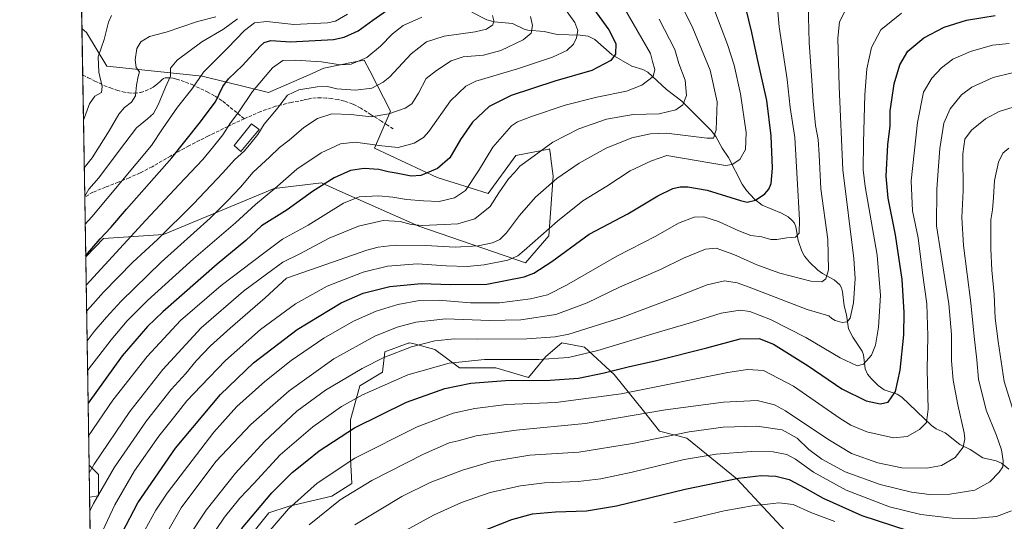
# Model space of a CAD drawing. Units: metres. Extents: x 610152 to 613580, y 4773276 to 4775646.
# Drawn here: x 610152 to 610620, y 4773526 to 4773764 of the extents above; entities that cross this region are included whole.
import ezdxf

# ---------------------------------------------------------------- set-up
doc = ezdxf.new("R2010")
doc.units = ezdxf.units.M
doc.header["$MEASUREMENT"] = 0
doc.linetypes.add('DGN Style 3', pattern=[2.307223458686699, 1.648016756204785, -0.6592067024819142])
for name, color, linetype, lineweight in [('Arbolado forestal CxS', 92, 'Continuous', 0), ('Comarca CxS', 21, 'Continuous', 0), ('Comunidad Autónoma CxS', 142, 'Continuous', 0), ('Corriente natural lineal', 142, 'Continuous', 13), ('Curva de nivel maestra', 30, 'Continuous', 30), ('Curva de nivel normal', 30, 'Continuous', 0), ('Edificación Cxs', 1, 'Continuous', 13), ('Espacio natural protegido CxS', 121, 'Continuous', 0), ('Municipio CxS', 4, 'Continuous', 0), ('Pastizal CxS', 92, 'Continuous', 0), ('Provincia CxS', 1, 'Continuous', 0), ('Senda', 7, 'DGN Style 3', 0)]:
    doc.layers.add(name, color=color, linetype=linetype, lineweight=lineweight)

# ---------------------------------------------------------------- blocks, each defined once
blk = doc.blocks.new('*U13')
at = {"layer": 'Pastizal CxS', "color": 92, "linetype": 'Continuous', "lineweight": 0}
blk.add_polyline3d([(610238.3333000002, 4773737.4111, 544.703999999998), (610269.8838999998, 4773729.633500001, 556.5406999999977), (610289.2166999998, 4773738.158700001, 557.449099999998), (610296.0869000005, 4773741.189300001, 555.7688000000053), (610310.0987, 4773744.0385, 553.8028000000049), (610315.3261000002, 4773745.101500001, 553.9097000000038), (610317.9855000004, 4773739.9595, 556.101999999999), (610327.9102999996, 4773720.7707, 563.8475000000036), (610320.2852999996, 4773703.231699999, 570.3263000000006), (610350.0449000001, 4773689.295700001, 575.0188999999956), (610374.2862999998, 4773681.6305, 582.3573999999935), (610387.4870999996, 4773699.631300001, 582.9799000000058), (610403.0954999998, 4773702.7839, 584.8681999999973), (610403.4972999999, 4773702.8651, 584.9131999999954), (610403.8377, 4773700.140500001, 585.7054000000062), (610404.0702999998, 4773698.279899999, 586.2415999999939), (610405.1161000002, 4773689.911499999, 588.5973999999987), (610403.0811000001, 4773661.496900001, 595.1454999999987), (610392.0066999998, 4773648.5767, 595.9168999999965), (610341.2495999997, 4773666.1117, 584.4462000000058), (610303.7459000006, 4773682.7871, 576.6184999999969), (610295.0071, 4773686.672900001, 573.6889999999985), (610272.5076000001, 4773683.999700001, 568.9069000000018), (610220.0142000001, 4773662.0667, 558.9814000000042), (610191.3748000005, 4773660.225299999, 549.3117000000057), (610182.9424000002, 4773651.442, 549.5660999999964), (610181.1829000004, 4773760.197100001, 526.857799999998), (610183.2764999997, 4773758.189099999, 527.4860000000045), (610192.9949000003, 4773742.268300001, 530.6388000000006)], close=True, dxfattribs=at)
blk.add_3dface([(610188.9751000004, 4773537.8321, 589.3016999999963), (610184.7911, 4773537.171700001, 587.5513000000064), (610184.5444999998, 4773552.415200001, 583.2179999999935), (610188.9753000002, 4773547.984300001, 586.3364000000003)], dxfattribs=at)
blk = doc.blocks.new('*U15')
at = {"layer": 'Arbolado forestal CxS', "color": 92, "linetype": 'Continuous', "lineweight": 0}
for points in [[(610536.7103000004, 4773498.341700001, 667.1345000000001), (610492.4439000003, 4773545.849300001, 649.3604999999952), (610468.6901000004, 4773565.2841, 640.2008999999962), (610455.7344000004, 4773568.5229, 638.0418999999965), (610448.176, 4773578.2401, 633.3800000000047), (610434.1394999997, 4773595.516100001, 625.0543999999937), (610420.1040000003, 4773608.471899999, 617.7599999999948), (610418.5009000005, 4773608.7929, 617.3401000000014), (610409.3069000002, 4773610.633099999, 615.6284000000014), (610401.7494999999, 4773604.154300001, 618.2814999999973), (610393.4757000003, 4773594.149900001, 623.7032000000036), (610377.9952999996, 4773598.7555, 621.5749999999971), (610360.7200999996, 4773598.755700001, 620.6821999999956), (610348.8437000001, 4773607.394099999, 616.3257000000012), (610339.1191999996, 4773610.0459, 613.8136999999988), (610336.9671, 4773610.633300001, 613.2780999999959), (610336.5963000003, 4773610.4981, 613.2704999999987), (610336.3195000002, 4773610.3969, 613.2649999999994), (610325.0899999999, 4773606.313899999, 612.8947999999946), (610324.0107000005, 4773596.596700001, 616.8081999999995), (610313.2127, 4773590.117699999, 616.9277000000002), (610308.8947000002, 4773573.922499999, 622.4807000000001), (610308.8945000004, 4773555.5669, 629.0322000000015), (610309.4823000003, 4773543.624500001, 633.0124000000069), (610299.8820000002, 4773537.6239, 632.9581999999937), (610279.7423, 4773532.893300001, 628.6377999999969), (610270.0245000003, 4773529.653700001, 626.1083000000071), (610248.4299, 4773502.660900001, 625.4633000000031)], [(610189.0099999999, 4773276.4, 597.015400000004), (610184.7911, 4773537.171700001, 587.5513000000064), (610188.9751000004, 4773537.8321, 589.3016999999963), (610188.9753000002, 4773547.984300001, 586.3364000000003), (610184.5444999998, 4773552.415200001, 583.2179999999935), (610182.9424000002, 4773651.442, 549.5660999999964), (610191.3748000005, 4773660.225299999, 549.3117000000057), (610220.0142000001, 4773662.0667, 558.9814000000042), (610272.5076000001, 4773683.999700001, 568.9069000000018), (610295.0071, 4773686.672900001, 573.6889999999985), (610303.7459000006, 4773682.7871, 576.6184999999969), (610341.2495999997, 4773666.1117, 584.4462000000058), (610392.0066999998, 4773648.5767, 595.9168999999965), (610403.0811000001, 4773661.496900001, 595.1454999999987), (610405.1161000002, 4773689.911499999, 588.5973999999987), (610404.0702999998, 4773698.279899999, 586.2415999999939), (610403.8377, 4773700.140500001, 585.7054000000062), (610403.4972999999, 4773702.8651, 584.9131999999954), (610403.0954999998, 4773702.7839, 584.8681999999973), (610387.4870999996, 4773699.631300001, 582.9799000000058), (610374.2862999998, 4773681.6305, 582.3573999999935), (610350.0449000001, 4773689.295700001, 575.0188999999956), (610320.2852999996, 4773703.231699999, 570.3263000000006), (610327.9102999996, 4773720.7707, 563.8475000000036), (610317.9855000004, 4773739.9595, 556.101999999999), (610315.3261000002, 4773745.101500001, 553.9097000000038), (610310.0987, 4773744.0385, 553.8028000000049), (610296.0869000005, 4773741.189300001, 555.7688000000053), (610289.2166999998, 4773738.158700001, 557.449099999998), (610269.8838999998, 4773729.633500001, 556.5406999999977), (610238.3333000002, 4773737.4111, 544.703999999998), (610192.9949000003, 4773742.268300001, 530.6388000000006), (610183.2764999997, 4773758.189099999, 527.4860000000045), (610181.1829000004, 4773760.197100001, 526.857799999998), (610179.3647999996, 4773872.5746, 469.6465000000026)]]:
    blk.add_polyline3d(points, dxfattribs=at)
blk = doc.blocks.new('*U18')
at = {"layer": 'Espacio natural protegido CxS', "color": 121, "linetype": 'Continuous', "lineweight": 0, "flags": 128}
blk.add_lwpolyline([(612324.4276821513, 4773311.405487224), (610863.099866171, 4773287.450212056), (610189.0100008462, 4773276.399982234), (610161.7249999995, 4774962.892899999)], dxfattribs=at)

msp = doc.modelspace()

# ---------------------------------------------------------------- linework, layer by layer
at = {"layer": 'Arbolado forestal CxS', "color": 92, "linetype": 'Continuous', "lineweight": 0, "extrusion": (-0.002610540369483378, 0.1614433653607181, 0.9868785258885641), "elevation": 769618.9536834875, "flags": 128}
msp.add_lwpolyline([(-687283.0734577931, -4700684.67522638), (-687283.0734577931, -4700697.679944986)], dxfattribs=at)
at = {"layer": 'Arbolado forestal CxS', "color": 92, "linetype": 'Continuous', "lineweight": 0, "extrusion": (-0.005204204651060893, 0.3216748097975132, 0.9468359060553649), "elevation": 1532908.251622722, "flags": 128}
msp.add_lwpolyline([(-687323.3500059576, -4509646.004252781), (-687323.3500059575, -4509750.604910907)], dxfattribs=at)
at = {"layer": 'Arbolado forestal CxS', "color": 92, "linetype": 'Continuous', "lineweight": 0, "extrusion": (-0.0005866218322264845, 0.03625930276948462, 0.9993422430966765), "elevation": 173314.3467039842, "flags": 128}
msp.add_lwpolyline([(-687323.6090013024, -4759626.767813326), (-687323.6090013024, -4759887.745298614)], dxfattribs=at)
at = {"layer": 'Arbolado forestal CxS', "color": 92, "linetype": 'Continuous', "lineweight": 0}
for points in [[(610181.1829000004, 4773760.197100001, 526.857799999998), (610183.2764999997, 4773758.189099999, 527.4860000000045), (610192.9949000003, 4773742.268300001, 530.6388000000006), (610238.3333000002, 4773737.4111, 544.703999999998), (610269.8838999998, 4773729.633500001, 556.5406999999977), (610289.2166999998, 4773738.158700001, 557.449099999998), (610296.0869000005, 4773741.189300001, 555.7688000000053), (610310.0987, 4773744.0385, 553.8028000000049), (610315.3261000002, 4773745.101500001, 553.9097000000038), (610317.9855000004, 4773739.9595, 556.101999999999), (610327.9102999996, 4773720.7707, 563.8475000000036), (610320.2852999996, 4773703.231699999, 570.3263000000006), (610350.0449000001, 4773689.295700001, 575.0188999999956), (610374.2862999998, 4773681.6305, 582.3573999999935), (610387.4870999996, 4773699.631300001, 582.9799000000058), (610403.0954999998, 4773702.7839, 584.8681999999973), (610403.4972999999, 4773702.8651, 584.9131999999954), (610403.8377, 4773700.140500001, 585.7054000000062), (610404.0702999998, 4773698.279899999, 586.2415999999939), (610405.1161000002, 4773689.911499999, 588.5973999999987), (610403.0811000001, 4773661.496900001, 595.1454999999987), (610392.0066999998, 4773648.5767, 595.9168999999965), (610341.2495999997, 4773666.1117, 584.4462000000058), (610303.7459000006, 4773682.7871, 576.6184999999969), (610295.0071, 4773686.672900001, 573.6889999999985), (610272.5076000001, 4773683.999700001, 568.9069000000018), (610220.0142000001, 4773662.0667, 558.9814000000042), (610191.3748000005, 4773660.225299999, 549.3117000000057), (610182.9424000002, 4773651.442, 549.5660999999964)], [(610536.7103000004, 4773498.341700001, 667.1345000000001), (610492.4439000003, 4773545.849300001, 649.3604999999952), (610468.6901000004, 4773565.2841, 640.2008999999962), (610455.7344000004, 4773568.5229, 638.0418999999965), (610448.176, 4773578.2401, 633.3800000000047), (610434.1394999997, 4773595.516100001, 625.0543999999937), (610420.1040000003, 4773608.471899999, 617.7599999999948), (610418.5009000005, 4773608.7929, 617.3401000000014), (610409.3069000002, 4773610.633099999, 615.6284000000014), (610401.7494999999, 4773604.154300001, 618.2814999999973), (610393.4757000003, 4773594.149900001, 623.7032000000036), (610377.9952999996, 4773598.7555, 621.5749999999971), (610360.7200999996, 4773598.755700001, 620.6821999999956), (610348.8437000001, 4773607.394099999, 616.3257000000012), (610339.1191999996, 4773610.0459, 613.8136999999988), (610336.9671, 4773610.633300001, 613.2780999999959), (610336.5963000003, 4773610.4981, 613.2704999999987), (610336.3195000002, 4773610.3969, 613.2649999999994), (610325.0899999999, 4773606.313899999, 612.8947999999946), (610324.0107000005, 4773596.596700001, 616.8081999999995), (610313.2127, 4773590.117699999, 616.9277000000002), (610308.8947000002, 4773573.922499999, 622.4807000000001), (610308.8945000004, 4773555.5669, 629.0322000000015), (610309.4823000003, 4773543.624500001, 633.0124000000069), (610299.8820000002, 4773537.6239, 632.9581999999937), (610279.7423, 4773532.893300001, 628.6377999999969), (610270.0245000003, 4773529.653700001, 626.1083000000071), (610248.4299, 4773502.660900001, 625.4633000000031)], [(610184.5444999998, 4773552.415200001, 583.2179999999935), (610188.9753000002, 4773547.984300001, 586.3364000000003), (610188.9751000004, 4773537.8321, 589.3016999999963), (610184.7911, 4773537.171700001, 587.5513000000064)]]:
    msp.add_polyline3d(points, dxfattribs=at)
at = {"layer": 'Comarca CxS', "color": 21, "linetype": 'Continuous', "lineweight": 0, "flags": 128}
msp.add_lwpolyline([(610863.099866171, 4773287.450212056), (610189.0100008462, 4773276.399982234), (610161.7249999995, 4774962.892899999), (610159.8103000007, 4775081.2402), (610157.4052000007, 4775229.900800001), (610157.009785274, 4775254.343549546), (610155.6343999993, 4775339.3581), (610151.5800008458, 4775589.959982209), (610204.4344760181, 4775590.826906933), (610245.0844287017, 4775591.493613364), (610340.7561999992, 4775593.062799999), (611685.0616024418, 4775615.110966235), (613068.4811565683, 4775637.800748146), (613540.9600008718, 4775645.549982211), (613579.5200008709, 4773331.979982234), (612324.4276821513, 4773311.405487224)], close=True, dxfattribs=at)
at = {"layer": 'Comunidad Autónoma CxS', "color": 142, "linetype": 'Continuous', "lineweight": 0, "flags": 128}
msp.add_lwpolyline([(610863.099866171, 4773287.450212056), (610189.0100008462, 4773276.399982234), (610161.7249999995, 4774962.892899999), (610159.8103000007, 4775081.2402), (610157.4052000007, 4775229.900800001), (610157.009785274, 4775254.343549546), (610155.6343999993, 4775339.3581), (610151.5800008458, 4775589.959982209), (610204.4344760181, 4775590.826906933), (610245.0844287017, 4775591.493613364), (610340.7561999992, 4775593.062799999), (611685.0616024418, 4775615.110966235), (613068.4811565683, 4775637.800748146), (613540.9600008718, 4775645.549982211), (613579.5200008709, 4773331.979982234), (612324.4276821513, 4773311.405487224)], close=True, dxfattribs=at)
at = {"layer": 'Corriente natural lineal', "color": 142, "linetype": 'Continuous', "lineweight": 13}
msp.add_polyline3d([(610621.7037000004, 4773550.422700001, 640.3285999999935), (610618.2153000003, 4773553.3817, 639.2652999999991), (610615.7993000001, 4773554.5153, 638.6484999999957), (610609.3472999996, 4773555.838500001, 636.9772999999988), (610603.4489000002, 4773559.8073, 635.2850000000036), (610598.5305000005, 4773562.142700001, 633.8432999999932), (610591.4489000002, 4773567.807700001, 631.7427000000025), (610587.2880999995, 4773569.6953, 630.7428000000073), (610585.0765000005, 4773571.1845, 630.0859000000055), (610570.9106999999, 4773584.799500001, 625.2538999999961), (610568.6562999999, 4773586.197699999, 624.5393999999942), (610562.4996999997, 4773588.1687, 622.5105999999942), (610559.6039000005, 4773590.335300001, 622.0809000000008), (610556.3028999995, 4773593.6095, 621.096000000005), (610554.6042999999, 4773595.742699999, 620.6879000000044), (610553.4775, 4773598.173900001, 620.0201999999991), (610552.6319000004, 4773604.841499999, 618.3267999999953), (610552.1379000006, 4773606.6391, 617.9508999999962), (610547.5499, 4773613.2279, 616.2262000000047), (610545.6419000002, 4773617.267300001, 615.3499000000012), (610544.5812999997, 4773623.833500001, 613.8509000000049), (610543.4596999995, 4773628.206900001, 612.8163000000059), (610542.7648999998, 4773634.9253, 612.0947000000015), (610542.2522999998, 4773636.689099999, 611.820000000007), (610541.3709000006, 4773638.149900001, 611.4492000000029), (610538.8261000002, 4773640.478900001, 610.4961000000039), (610533.2472999999, 4773643.551899999, 608.6931999999942), (610531.0401, 4773645.1315, 608.1440000000002), (610526.9621000001, 4773648.960100001, 606.7694000000047), (610524.5756999999, 4773651.748500001, 606.1172999999981), (610523.3026999999, 4773654.118100001, 605.6013999999996), (610521.6244999999, 4773659.276699999, 604.8430999999982), (610520.5422999999, 4773665.8387, 603.8864999999934), (610519.8435000004, 4773667.458900001, 603.5347999999941), (610518.8075000001, 4773668.831900001, 603.1606999999931), (610516.8333000002, 4773670.512700001, 602.4888999999966), (610513.6870999997, 4773672.2411, 601.4679999999935), (610504.5059000002, 4773676.114499999, 599.6671999999963), (610500.9555000003, 4773678.9691, 598.7752999999939), (610497.0906999996, 4773682.999100001, 597.5255999999936), (610495.0377000002, 4773685.993100001, 596.7295000000013), (610488.4918999998, 4773698.788899999, 592.6916000000056), (610485.5586999999, 4773703.231500001, 591.2589000000007), (610482.4899000004, 4773708.7895, 589.6597999999941), (610480.2780999999, 4773711.6457, 588.9869999999937), (610466.3192999996, 4773725.6251, 583.9122000000061), (610459.0765000005, 4773731.183700001, 581.5234999999957), (610450.2017000001, 4773739.3487, 578.702900000004), (610447.8154999996, 4773740.554500001, 578.023000000001), (610442.5384999998, 4773742.161900001, 576.6190999999963), (610433.2270999998, 4773747.5483, 574.0819999999949), (610424.9433000004, 4773754.863100001, 571.516499999998), (610421.8157000003, 4773756.5547, 570.6012000000047), (610418.0103000002, 4773757.024499999, 569.505999999994), (610407.1140999999, 4773757.2751, 566.7939999999944), (610400.8733000001, 4773758.6939, 565.498900000006), (610393.1350999996, 4773759.326099999, 563.3573000000034), (610391.3289000001, 4773759.7939, 562.7877000000008), (610385.7708999999, 4773762.446900001, 560.6858999999968), (610377.0985000003, 4773763.237500001, 558.6852000000072), (610373.6278999997, 4773764.239499999, 557.9921000000032), (610366.4605, 4773767.974099999, 555.8683000000019)], dxfattribs=at)
at = {"layer": 'Curva de nivel maestra', "color": 30, "linetype": 'Continuous', "lineweight": 30, "flags": 128}
for points, elevation in [([(610419.8399999999, 4773775.9101), (610431.6600000003, 4773759.470100001), (610434.9299999997, 4773752.950099999), (610434.8399999999, 4773747.860099999), (610432.5599999996, 4773744.860099999), (610423.4900000002, 4773740.1801), (610405.9000000004, 4773735.0001), (610385.2199999997, 4773728.2501), (610374.8200000003, 4773722.950099999), (610366.8200000003, 4773715.5801), (610361.0800000001, 4773707.270099999), (610356.1299999999, 4773698.5801), (610350.2100000001, 4773693.600099999), (610342.3399999999, 4773690.190099999), (610337.6600000003, 4773689.860099999), (610330.4699999997, 4773691.340100001), (610326.7199999997, 4773691.870100001), (610322.3499999996, 4773693.040100001), (610315.3499999996, 4773693.530099999), (610308.7999999998, 4773692.640100001), (610301.1299999999, 4773689.0801), (610290.7999999998, 4773682.5601), (610278.7000000002, 4773673.9001), (610266.5300000003, 4773666.2601), (610259.0199999996, 4773659.2501), (610245.5, 4773647.940099999), (610219.5700000003, 4773625.300100001), (610212.3499999996, 4773618.290100001), (610200.3099999996, 4773604.470100001), (610184.0691000001, 4773581.798900001)], 574.9999999999999), ([(610200.3700000001, 4773520.1801), (610207.7199999997, 4773534.5101), (610225.7000000002, 4773560.4001), (610247.0300000003, 4773585.9801), (610262.7000000002, 4773601.020099999), (610283.4400000004, 4773616.920100001), (610304.4000000004, 4773629.640100001), (610314.8099999996, 4773634.270099999), (610327.5700000003, 4773637.390100001), (610342.5, 4773638.8201), (610356.54, 4773638.360099999), (610373.6799999997, 4773638.550100001), (610391.4000000004, 4773641.9301), (610395.9299999997, 4773643.720100001), (610404.5499999998, 4773649.220100001), (610422.2400000002, 4773662.2301), (610440.7300000006, 4773671.890100001), (610454.9199999999, 4773680.5801), (610462.0199999996, 4773684.0001), (610465.4699999997, 4773684.7501), (610469.2000000002, 4773684.860099999), (610478.3499999996, 4773683.200099999), (610494.2800000003, 4773678.2601), (610497.4299999997, 4773677.5701), (610501.4000000004, 4773678.390100001), (610505.8600000005, 4773681.4801), (610507.7300000006, 4773683.720100001), (610508.8600000005, 4773686.4001), (610509.4900000002, 4773693.630100001), (610508.8799999999, 4773709.090100001), (610506.7199999997, 4773725.880100001), (610502.2000000002, 4773746.300100001), (610499.5800000001, 4773758.220100001), (610495.3600000005, 4773776.0001)], 600), ([(610182.9345000006, 4773651.9297), (610189.9000000004, 4773660.120100001), (610194.8399999999, 4773665.390100001), (610202.4100000003, 4773674.1801), (610223.9600000001, 4773698.5601), (610236.8799999999, 4773714.890100001), (610244.7300000006, 4773725.2301), (610248.2199999997, 4773732.5601), (610250.7800000003, 4773736.2301), (610257.5499999998, 4773742.5601), (610265.9500000002, 4773751.770099999), (610267.8499999996, 4773753.440099999), (610270.9000000004, 4773754.4101), (610280.3399999999, 4773753.840100001), (610300.7300000006, 4773754.840100001), (610305.8600000005, 4773755.9901), (610312.4500000002, 4773759.100099999), (610319.4800000006, 4773764.120100001), (610327.8499999996, 4773769.940099999)], 550), ([(610257.04, 4773522.050100001), (610271.4000000004, 4773539.220100001), (610281.04, 4773548.850099999), (610288.0800000001, 4773554.370100001), (610293.9199999999, 4773559.200099999), (610310.7599999999, 4773570.210100001), (610335.4000000004, 4773582.3101), (610353.6900000004, 4773588.920100001), (610365.9800000006, 4773591.4301), (610382.5099999999, 4773592.6601), (610403.6799999997, 4773592.790100001), (610417.2800000003, 4773593.8301), (610429.3899999997, 4773596.2401), (610440.7800000003, 4773599.1601), (610454.3499999996, 4773602.2301), (610478.2999999998, 4773608.280099999), (610494.0099999999, 4773612.4301), (610503.0599999996, 4773612.640100001), (610509.8700000001, 4773609.890100001), (610526.3399999999, 4773599.600099999), (610542.3399999999, 4773588.6601), (610554.0099999999, 4773583.020099999), (610560.5599999996, 4773581.5001), (610564.4100000003, 4773582.380100001), (610567.8499999996, 4773587.350099999), (610570.0599999996, 4773597.610099999), (610571.7999999998, 4773614.3201), (610572.0599999996, 4773625.0801), (610571.0300000003, 4773640.7301), (610567.8899999997, 4773661.9001), (610564.3799999999, 4773679.420100001), (610563.4500000002, 4773689.870100001), (610564.2800000003, 4773704.7301), (610565.2999999998, 4773713.7601), (610565.4299999997, 4773720.890100001), (610566.1500000004, 4773726.190099999), (610567.2300000006, 4773733.7501), (610569.9500000002, 4773742.800100001), (610573.8399999999, 4773749.420100001), (610581.3399999999, 4773755.7301), (610591.0099999999, 4773760.7501), (610601.6799999997, 4773764.130100001), (610615.3399999999, 4773766.290100001)], 625), ([(610369.8600000005, 4773520.360099999), (610385.5599999996, 4773526.520099999), (610395.3499999996, 4773529.1501), (610406.3499999996, 4773530.220100001), (610420.9600000001, 4773530.600099999), (610435.2599999999, 4773532.970100001), (610467.9500000002, 4773540.9001), (610493.3399999999, 4773546.170100001), (610504.0099999999, 4773547.4001), (610511.0099999999, 4773547.1801), (610517.3799999999, 4773545.4801), (610524.7999999998, 4773541.630100001), (610533.4500000002, 4773536.620100001), (610551.9600000001, 4773528.370100001), (610573.7000000002, 4773521.340100001)], 650.0000000000001)]:
    msp.add_lwpolyline(points, dxfattribs=dict(at, elevation=elevation))
at = {"layer": 'Curva de nivel normal', "color": 30, "linetype": 'Continuous', "lineweight": 0, "flags": 128}
for points, elevation in [([(610184.8989000004, 4773530.5101), (610186.7000000002, 4773534.16), (610196.7000000002, 4773551.460000001), (610211.9199999999, 4773573.42), (610223.5899999999, 4773588.32), (610230.5599999996, 4773596.050000001), (610235.4900000002, 4773602.02), (610242.2400000002, 4773609.230000001), (610251.5700000003, 4773617.560000001), (610268.2999999998, 4773632), (610278.3499999996, 4773641.279999999), (610293.5, 4773646.66), (610316.5599999996, 4773654.680000001), (610321.9600000001, 4773656.16), (610330.0899999999, 4773657.109999999), (610344.4699999997, 4773656.960000001), (610358.5599999996, 4773656.100000001), (610369.4500000002, 4773656.76), (610376.3700000001, 4773658.180000001), (610379.8700000001, 4773659.67), (610383.0199999996, 4773662.890000001), (610389.2400000002, 4773671.230000001), (610396.8300000001, 4773679.83), (610406.8799999999, 4773688.689999999), (610417.6100000005, 4773696.039999999), (610430.3700000001, 4773703.130000001), (610442.5999999996, 4773708.189999999), (610451.4400000004, 4773710.01), (610459.0199999996, 4773710.380000001), (610478.3899999997, 4773707.9), (610481.3700000001, 4773707.890000001), (610482.6699999999, 4773711.890000001), (610483.1500000004, 4773725.180000001), (610479.8600000005, 4773740.380000001), (610471.5199999996, 4773760.230000001), (610460.6600000003, 4773782.65)], 590), ([(610479.0300000003, 4773776.4), (610487.9800000006, 4773752.52), (610491.1699999999, 4773742.720000001), (610494.29, 4773729.08), (610496.9600000001, 4773710.619999999), (610496.6600000003, 4773702.630000001), (610493.8799999999, 4773697.76), (610490.1900000004, 4773695.350000001), (610487.0899999999, 4773694.970000001), (610459.1500000004, 4773699.689999999), (610451.9800000006, 4773697.230000001), (610441.8499999996, 4773692.34), (610430.6900000004, 4773685.119999999), (610419.3499999996, 4773678.16), (610407.2599999999, 4773668.539999999), (610391.4100000003, 4773654.439999999), (610388.3099999996, 4773651.930000001), (610383.6399999997, 4773649.880000001), (610372.4500000002, 4773647.630000001), (610364.3499999996, 4773646.880000001), (610354.3499999996, 4773647.25), (610340.6900000004, 4773648.199999999), (610326.3499999996, 4773647.029999999), (610314.9299999997, 4773644.279999999), (610297.7100000001, 4773637.560000001), (610282.6699999999, 4773629.09), (610266.1100000005, 4773616.939999999), (610249.4699999997, 4773602.140000001), (610237.9199999999, 4773590.180000001), (610231.0899999999, 4773583.029999999), (610225.2699999996, 4773575.640000001), (610217.7599999999, 4773566.16), (610206.1299999999, 4773549.699999999), (610196.7400000002, 4773533.460000001), (610186.3099999996, 4773511.180000001)], 595), ([(610408.9400000004, 4773772.050000001), (610415.4500000002, 4773762.949999999), (610416.8300000001, 4773759.180000001), (610416.3399999999, 4773755.720000001), (610414.7699999996, 4773752.619999999), (610411.7000000002, 4773749.65), (610404.8600000005, 4773746.439999999), (610388.2300000006, 4773741), (610368.4699999997, 4773735.109999999), (610363.7300000006, 4773732.689999999), (610356.3899999997, 4773725.699999999), (610346.0800000001, 4773711.130000001), (610343.5300000003, 4773708.27), (610339.1100000005, 4773705.58), (610331.5700000003, 4773703.52), (610323.79, 4773704.380000001), (610311.1299999999, 4773706.100000001), (610304.0599999996, 4773705.34), (610294.8499999996, 4773700.960000001), (610283.4000000004, 4773693.230000001), (610272.8899999997, 4773684.02), (610263.5999999996, 4773676.380000001), (610254.1100000005, 4773667.680000001), (610234.1900000004, 4773650.600000001), (610212.3300000001, 4773630.74), (610202.6100000005, 4773621.01), (610195, 4773611.939999999), (610189.2699999996, 4773604.34), (610184.7000000002, 4773598.619999999), (610183.8180999998, 4773597.310900001)], 570), ([(610511.6200000001, 4773771.869999999), (610512.6399999997, 4773760.880000001), (610516.3399999999, 4773735.890000001), (610517.8799999999, 4773722.480000001), (610520.0700000003, 4773708.220000001), (610521.1799999997, 4773688.779999999), (610522.2999999998, 4773669.08), (610522.0800000001, 4773662.810000001), (610520.4400000004, 4773660.82), (610516.2400000002, 4773660.58), (610511.4699999997, 4773659.680000001), (610508.5700000003, 4773659.789999999), (610504.4400000004, 4773660.970000001), (610499.2100000001, 4773661.680000001), (610493.3700000001, 4773663.82), (610483.8099999996, 4773668.350000001), (610476.8499999996, 4773670.539999999), (610472.2300000006, 4773670.449999999), (610464.7400000002, 4773667.439999999), (610453.9800000006, 4773661.300000001), (610435.4199999999, 4773651.850000001), (610411.4400000004, 4773638.02), (610402.5499999998, 4773633.430000001), (610394.4199999999, 4773631.5), (610379.7300000006, 4773629.680000001), (610365.9100000003, 4773629.560000001), (610350.6600000003, 4773630.810000001), (610341.6799999997, 4773630.779999999), (610331.29, 4773628.789999999), (610321.0199999996, 4773625.640000001), (610310.2599999999, 4773620.859999999), (610296.0899999999, 4773612.869999999), (610280.6799999997, 4773602.16), (610268.1299999999, 4773592.16), (610254.8700000001, 4773580.310000001), (610243.9299999997, 4773568.100000001), (610221.7199999997, 4773539.08), (610216.2400000002, 4773530.960000001), (610209.2800000003, 4773518.300000001)], 605), ([(610526.3499999996, 4773771.560000001), (610526.9000000004, 4773753.449999999), (610528.2100000001, 4773735.42), (610528.7100000001, 4773725.59), (610529.8799999999, 4773714.060000001), (610531.0800000001, 4773707.380000001), (610531.6600000003, 4773699.99), (610532.4800000006, 4773683.9), (610535.7400000002, 4773659.77), (610536.0199999996, 4773645.359999999), (610534.8600000005, 4773640.980000001), (610532.9299999997, 4773639.58), (610527.7000000002, 4773639.960000001), (610512.8700000001, 4773643.689999999), (610502.0099999999, 4773647.630000001), (610491.0700000003, 4773652.619999999), (610482.7199999997, 4773655.609999999), (610477.6500000004, 4773655.199999999), (610467.2000000002, 4773650.9), (610456.2100000001, 4773645.539999999), (610436.7599999999, 4773637), (610421.29, 4773629.680000001), (610406.3799999999, 4773624.060000001), (610389.8499999996, 4773621.560000001), (610374.8499999996, 4773621.180000001), (610354.1699999999, 4773622.060000001), (610339.8899999997, 4773620.460000001), (610330.9400000004, 4773618.100000001), (610320.3600000005, 4773613.74), (610300.9500000002, 4773603.029999999), (610279.7000000002, 4773587.67), (610261.3899999997, 4773571.77), (610244.8200000003, 4773554.180000001), (610228.3700000001, 4773532.140000001), (610216.8499999996, 4773511.699999999)], 610), ([(610195.1600000003, 4773766.300000001), (610193.8499999996, 4773763.180000001), (610191.7300000006, 4773754.92), (610188.8200000003, 4773746.680000001), (610189.1900000004, 4773739.34), (610190.8600000005, 4773732.560000001), (610190.4299999997, 4773729.680000001), (610187.3700000001, 4773727.99), (610184.7000000002, 4773724.33), (610181.8901000004, 4773716.4846)], 530), ([(610182.2575000003, 4773693.776799999), (610185.9900000002, 4773698.600000001), (610194.0999999996, 4773711.4), (610198.7000000002, 4773719.32), (610201.3600000005, 4773722.619999999), (610204.7000000002, 4773725.140000001), (610206.7000000002, 4773728.140000001), (610207.1799999997, 4773733.220000001), (610207.9699999997, 4773737.25), (610208.5199999996, 4773739.57), (610206.9800000006, 4773741.5), (610206.4500000002, 4773745.279999999), (610207.1900000004, 4773750.640000001), (610209.1900000004, 4773753.74), (610213.3200000003, 4773756.390000001), (610221.2100000001, 4773758.42), (610236.0800000001, 4773763.470000001), (610244.8899999997, 4773765.710000001)], 535), ([(610307.4800000006, 4773766.91), (610301.6399999997, 4773763.680000001), (610297.8600000005, 4773762.77), (610281.9000000004, 4773762.09), (610269.0700000003, 4773763.539999999), (610263.1200000001, 4773762.850000001), (610258.4699999997, 4773759.26), (610250.4400000004, 4773750.779999999), (610238.9900000002, 4773739.350000001), (610233.4000000004, 4773731.279999999), (610226.5899999999, 4773722.630000001), (610219.4699999997, 4773712.380000001), (610214.25, 4773704.42), (610185.7999999998, 4773670.560000001), (610182.6908999998, 4773666.988399999)], 545), ([(610183.1590999998, 4773638.045600001), (610211.6200000001, 4773668.92), (610227.3600000005, 4773685.869999999), (610238.7000000002, 4773697.810000001), (610243.6399999997, 4773704.01), (610248.2199999997, 4773709.58), (610251.7800000003, 4773715.230000001), (610255.7300000006, 4773720.560000001), (610262.2599999999, 4773730.220000001), (610271.6799999997, 4773741.470000001), (610276.7000000002, 4773744.880000001), (610282.5300000003, 4773745.050000001), (610294.9699999997, 4773744.310000001), (610304.0499999998, 4773742.810000001), (610309.1100000005, 4773743.210000001), (610316.54, 4773746.390000001), (610323.0199999996, 4773751.65), (610328.7599999999, 4773757.52), (610333.8799999999, 4773761.630000001), (610342.7800000003, 4773765.58)], 555), ([(610376.3300000001, 4773766.289999999), (610377.0300000003, 4773763.83), (610376.5099999999, 4773761.84), (610373.54, 4773759.84), (610368.0700000003, 4773758.550000001), (610353.3499999996, 4773756.439999999), (610344.9299999997, 4773753.850000001), (610337.6699999999, 4773748.01), (610327.5800000001, 4773737.16), (610324.4299999997, 4773734.59), (610318.9299999997, 4773731.789999999), (610311.2699999996, 4773730.789999999), (610302.3700000001, 4773731.5), (610297.9600000001, 4773732.470000001), (610293.0199999996, 4773732.439999999), (610284.2300000006, 4773730.960000001), (610278.8300000001, 4773728.439999999), (610273.6299999999, 4773721.65), (610267.8600000005, 4773714.59), (610264.75, 4773709.65), (610261.4800000006, 4773705.65), (610258.4100000003, 4773701.91), (610253.6600000003, 4773697.65), (610248.1900000004, 4773691.52), (610234.25, 4773676.75), (610217.1200000001, 4773659.74), (610205.3799999999, 4773648.92), (610191.3600000005, 4773634.67), (610185.0099999999, 4773627.619999999), (610183.3591, 4773625.683599999)], 560), ([(610183.5873999996, 4773611.5748), (610186.9199999999, 4773615.960000001), (610192.8399999999, 4773622.810000001), (610199.7599999999, 4773630.480000001), (610218.8300000001, 4773648.890000001), (610242.0599999996, 4773669.960000001), (610250.3200000003, 4773678.07), (610256.5899999999, 4773684.609999999), (610262.5700000003, 4773691.74), (610270.3200000003, 4773698.92), (610275.0700000003, 4773703.439999999), (610279.7000000002, 4773707.02), (610286.7100000001, 4773713), (610293.1600000003, 4773717.300000001), (610299.9800000006, 4773719.49), (610308.9800000006, 4773719.16), (610318.6200000001, 4773718.060000001), (610327.0099999999, 4773719.529999999), (610334.7599999999, 4773722.180000001), (610337.9800000006, 4773724.25), (610341.0999999996, 4773729.310000001), (610344.8399999999, 4773736.41), (610349.6900000004, 4773740.220000001), (610356.7400000002, 4773744.74), (610362.4500000002, 4773746.609999999), (610372.0199999996, 4773747.51), (610380.3200000003, 4773749.720000001), (610390.8499999996, 4773754.77), (610394.6900000004, 4773757.880000001), (610395.2999999998, 4773761.550000001), (610394.4199999999, 4773765.880000001)], 565), ([(610439.0199999996, 4773769.720000001), (610451.4000000004, 4773748.289999999), (610452.3700000001, 4773744.430000001), (610453.4900000002, 4773740.560000001), (610452.6699999999, 4773737.220000001), (610447.2999999998, 4773733.199999999), (610440.04, 4773730.380000001), (610425.9299999997, 4773727.51), (610410.9299999997, 4773723.730000001), (610394.9400000004, 4773718.33), (610388.1399999997, 4773715.75), (610385.3300000001, 4773713.890000001), (610376.4299999997, 4773703.689999999), (610369.6600000003, 4773692.430000001), (610363.4800000006, 4773683.109999999), (610358.3200000003, 4773679.57), (610351.0199999996, 4773677.9), (610343.5199999996, 4773678.210000001), (610335.4800000006, 4773678.75), (610329.0199999996, 4773679.960000001), (610322.0999999996, 4773680.529999999), (610312.9299999997, 4773680), (610305.4800000006, 4773676.960000001), (610288.6600000003, 4773666.57), (610276.4900000002, 4773659.850000001), (610267.6600000003, 4773653.289999999), (610247.4299999997, 4773637.82), (610227.9600000001, 4773621.210000001), (610212.2199999997, 4773604.140000001), (610195.8300000001, 4773583.230000001), (610184.3196, 4773566.3124)], 580), ([(610544.0099999999, 4773768.550000001), (610541.2100000001, 4773763.230000001), (610540.5, 4773755.609999999), (610541.1200000001, 4773732.52), (610542.9000000004, 4773692.960000001), (610548.0800000001, 4773650.66), (610548.6600000003, 4773641.15), (610548.0099999999, 4773629.560000001), (610546.4000000004, 4773622.359999999), (610544.9000000004, 4773620.5), (610542.6200000001, 4773620.32), (610539.1900000004, 4773621.16), (610537.6600000003, 4773622.210000001), (610536.2800000003, 4773623.49), (610525.9699999997, 4773626.52), (610498.4100000003, 4773637.09), (610492.5999999996, 4773639.109999999), (610486.6799999997, 4773640.039999999), (610478.4000000004, 4773638.220000001), (610464.25, 4773632.550000001), (610437.7400000002, 4773622.680000001), (610412.6900000004, 4773614.76), (610406.0899999999, 4773613.449999999), (610392.6900000004, 4773612.41), (610369.0199999996, 4773612.300000001), (610358.3499999996, 4773612.539999999), (610348.9600000001, 4773611.59), (610337.7800000003, 4773608.640000001), (610324.6299999999, 4773603.640000001), (610314.3600000005, 4773598.380000001), (610296.9500000002, 4773588.07), (610283.3899999997, 4773578.119999999), (610267.9100000003, 4773563.680000001), (610254.1600000003, 4773548.52), (610240.2199999997, 4773530.9), (610231.4299999997, 4773517.75)], 615), ([(610570.8200000003, 4773767.380000001), (610561, 4773759.550000001), (610556.5199999996, 4773751.07), (610554.3399999999, 4773741.02), (610553.3099999996, 4773728.57), (610552.6799999997, 4773705.930000001), (610552.6100000005, 4773692.930000001), (610553.4400000004, 4773684.890000001), (610559.2300000006, 4773652.230000001), (610560.7999999998, 4773633.039999999), (610559.8300000001, 4773618.039999999), (610558.4299999997, 4773609.550000001), (610556.4199999999, 4773604.74), (610552.6200000001, 4773600.390000001), (610549.6399999997, 4773599.689999999), (610541.5899999999, 4773603.42), (610525.2599999999, 4773613.130000001), (610508.4800000006, 4773621.67), (610498.7000000002, 4773625.550000001), (610493.9900000002, 4773626.17), (610485.0199999996, 4773624.689999999), (610470.9800000006, 4773620.210000001), (610455.7199999997, 4773615.76), (610426.3399999999, 4773606.939999999), (610412.5099999999, 4773603.58), (610398.3099999996, 4773602.710000001), (610372.5099999999, 4773602.58), (610355.6900000004, 4773600.980000001), (610336.0199999996, 4773595.300000001), (610314.5599999996, 4773585.91), (610304.5199999996, 4773580.26), (610290.9000000004, 4773570.550000001), (610275.4199999999, 4773557.32), (610262.8799999999, 4773543.619999999), (610256.2699999996, 4773536.689999999), (610248.9299999997, 4773527.699999999), (610241.3600000005, 4773516.350000001)], 620), ([(610182.4742000002, 4773680.3803), (610184.5, 4773683.689999999), (610189.1799999997, 4773689.060000001), (610195.1799999997, 4773697.24), (610201.6100000005, 4773705.529999999), (610207.1299999999, 4773712.859999999), (610212.4000000004, 4773717.109999999), (610215.2199999997, 4773719.689999999), (610217.4100000003, 4773723.82), (610220.8600000005, 4773732.230000001), (610223.3399999999, 4773737.52), (610223.2999999998, 4773741.230000001), (610226.4500000002, 4773745.130000001), (610238.2199999997, 4773753.850000001), (610248.5, 4773759.77), (610255.1100000005, 4773764.76)], 540), ([(610184.6036, 4773548.761600001), (610186.9900000002, 4773552.92), (610204, 4773577.880000001), (610219.5599999996, 4773597.970000001), (610237.9100000003, 4773617.710000001), (610258.0300000003, 4773635.16), (610268.9500000002, 4773643.189999999), (610276.7000000002, 4773648.960000001), (610284.7000000002, 4773652.960000001), (610298.7000000002, 4773660.42), (610312.6900000004, 4773666.100000001), (610324.3499999996, 4773668.76), (610332.5199999996, 4773668.359999999), (610337.7000000002, 4773666.850000001), (610342.8600000005, 4773666.439999999), (610353.3499999996, 4773666.949999999), (610359.9000000004, 4773667.189999999), (610368.0099999999, 4773669.600000001), (610375.1500000004, 4773675.439999999), (610379.3700000001, 4773681.890000001), (610383.9600000001, 4773688.560000001), (610386.9900000002, 4773691.779999999), (610389.3700000001, 4773694.689999999), (610394.3499999996, 4773698.33), (610405.0199999996, 4773706), (610417.3300000001, 4773712.4), (610430.5999999996, 4773717.07), (610443.2800000003, 4773719.180000001), (610455.6399999997, 4773719.609999999), (610463.5300000003, 4773721.5), (610466.8600000005, 4773723.880000001), (610468.54, 4773728.199999999), (610467.9000000004, 4773735.600000001), (610464.9699999997, 4773743.51), (610463.0800000001, 4773750.09), (610455.5199999996, 4773764.57)], 585), ([(610267.6699999999, 4773517.960000001), (610279.3499999996, 4773531.529999999), (610293.0300000003, 4773543.74), (610310.9199999999, 4773555.66), (610340.5499999998, 4773570.600000001), (610357.6500000004, 4773577.08), (610367.9500000002, 4773579.4), (610383.0199999996, 4773581.220000001), (610406.4800000006, 4773582.24), (610437.5099999999, 4773586.34), (610488.2699999996, 4773596.41), (610497.4800000006, 4773597.960000001), (610505.2000000002, 4773597.470000001), (610519.4800000006, 4773590), (610541.6799999997, 4773574.58), (610546.7400000002, 4773571.41), (610554.3399999999, 4773568.26), (610567.0099999999, 4773565.390000001), (610573.4900000002, 4773566.050000001), (610579.2599999999, 4773569.41), (610582.6200000001, 4773572.619999999), (610583.5, 4773579.02), (610583.0300000003, 4773597.699999999), (610583.3099999996, 4773613.84), (610582.7400000002, 4773629.15), (610580.7199999997, 4773643.92), (610578.7000000002, 4773660.58), (610575.9100000003, 4773673.460000001), (610575.4199999999, 4773687.710000001), (610578.3099999996, 4773715.369999999), (610581.2699999996, 4773729.9), (610585.1200000001, 4773736.470000001), (610589.7000000002, 4773741.4), (610595.1799999997, 4773745.5), (610603.6100000005, 4773749.180000001), (610613.9400000004, 4773752.130000001), (610621.8700000001, 4773752.92)], 630), ([(610289.1200000001, 4773523.960000001), (610303.9199999999, 4773535.939999999), (610318.9199999999, 4773545.16), (610343.6100000005, 4773557.59), (610355.7400000002, 4773562.949999999), (610360.0199999996, 4773563.960000001), (610368.6399999997, 4773566.380000001), (610387.5099999999, 4773569.100000001), (610420.3099999996, 4773572.16), (610458.5599999996, 4773578.66), (610486.1799999997, 4773582.42), (610502.2199999997, 4773583.109999999), (610510.4400000004, 4773581.02), (610515.6799999997, 4773578.24), (610535.7800000003, 4773564.710000001), (610546.9800000006, 4773558), (610559.5599999996, 4773553.449999999), (610570.9299999997, 4773551.16), (610582.7800000003, 4773550.949999999), (610589.7599999999, 4773552.180000001), (610596.2999999998, 4773556.060000001), (610600.0599999996, 4773561.01), (610600.8899999997, 4773564.92), (610600.6100000005, 4773567.84), (610597.4699999997, 4773581.02), (610595.2599999999, 4773592.810000001), (610594.4600000001, 4773602.02), (610594.5, 4773614.560000001), (610593.25, 4773629.16), (610589.4600000001, 4773653.189999999), (610587.3600000005, 4773666.289999999), (610587.5499999998, 4773683.77), (610588.4000000004, 4773694.699999999), (610588.9800000006, 4773703.050000001), (610590.9400000004, 4773715.09), (610593.8600000005, 4773721.939999999), (610599.3499999996, 4773728.52), (610604.2400000002, 4773732.220000001), (610614.2699999996, 4773736.82), (610623.3600000005, 4773739.060000001)], 635), ([(610625.8600000005, 4773723.41), (610617.1100000005, 4773720.710000001), (610610.6399999997, 4773717.16), (610603.9600000001, 4773711.82), (610600.79, 4773707.539999999), (610599.9000000004, 4773700.470000001), (610600.1299999999, 4773682.880000001), (610599.4800000006, 4773670.140000001), (610600.29, 4773656.890000001), (610603.7400000002, 4773629.59), (610605.3499999996, 4773613.66), (610606.5999999996, 4773602.480000001), (610607.3499999996, 4773593.27), (610611.0599999996, 4773578.49), (610615.9299999997, 4773566.57), (610618.2400000002, 4773559.619999999), (610619.0899999999, 4773554.42), (610618.8600000005, 4773551.619999999), (610617.2199999997, 4773549.01), (610612.8099999996, 4773544.41), (610605.6799999997, 4773540.439999999), (610593.79, 4773538.65), (610584.1399999997, 4773538.42), (610575.4600000001, 4773539.5), (610560.6399999997, 4773543.16), (610544.0300000003, 4773549.279999999), (610532.8899999997, 4773555.17), (610526.7199999997, 4773559.76), (610521.0999999996, 4773565.189999999), (610513.9800000006, 4773569.180000001), (610501.9199999999, 4773570.949999999), (610485.9900000002, 4773570.380000001), (610469.7999999998, 4773568.180000001), (610442.8499999996, 4773562.65), (610417.3499999996, 4773558.58), (610394.0800000001, 4773557.060000001), (610376.0199999996, 4773554.060000001), (610362.0199999996, 4773550.060000001), (610346.6900000004, 4773544.180000001), (610333.2699999996, 4773537.42), (610310.9299999997, 4773523.939999999)], 640.0000000000001), ([(610621.7400000002, 4773703.189999999), (610619, 4773700.859999999), (610616.8799999999, 4773696.49), (610614.9600000001, 4773687.84), (610614.5599999996, 4773679.689999999), (610613.9699999997, 4773673.82), (610613.1600000003, 4773669.130000001), (610613.2800000003, 4773663.210000001), (610613.1799999997, 4773655.25), (610613.6699999999, 4773645.230000001), (610614.8300000001, 4773633.560000001), (610615.3099999996, 4773622.25), (610616.7300000006, 4773611.230000001), (610619.5700000003, 4773592.210000001), (610625.54, 4773572.850000001)], 645), ([(610623, 4773530.630000001), (610615.9000000004, 4773528.02), (610605.1100000005, 4773527.039999999), (610594.79, 4773527.199999999), (610579.9000000004, 4773528.880000001), (610565, 4773532.539999999), (610544.4600000001, 4773540.41), (610528.9000000004, 4773549.119999999), (610520.4400000004, 4773555.210000001), (610516.1799999997, 4773557.4), (610509.8300000001, 4773558.680000001), (610499.2199999997, 4773558.939999999), (610482.6799999997, 4773557.67), (610467.4400000004, 4773555.050000001), (610442.7199999997, 4773549.039999999), (610427.7800000003, 4773545.869999999), (610417.0199999996, 4773544.66), (610401.0199999996, 4773543.91), (610389.6699999999, 4773542.600000001), (610375.29, 4773539.310000001), (610361.6699999999, 4773534.680000001), (610348.3499999996, 4773528.600000001), (610327.2800000003, 4773517.039999999)], 645), ([(610462.5700000003, 4773524.92), (610486.5199999996, 4773530.689999999), (610500.7300000006, 4773533.220000001), (610507.0999999996, 4773533.810000001), (610512.4900000002, 4773534.5), (610519.2100000001, 4773533.609999999), (610527.6799999997, 4773529.91), (610539.0499999998, 4773525.550000001)], 655)]:
    msp.add_lwpolyline(points, dxfattribs=dict(at, elevation=elevation))
at = {"layer": 'Edificación Cxs', "color": 1, "linetype": 'Continuous', "lineweight": 13}
msp.add_polyline3d([(610265.3901000004, 4773712.100099999, 560.867499999993), (610256.6501000002, 4773701.6601, 565.261599999998), (610253.4600999998, 4773704.390100001, 565.8662999999942), (610261.8000999996, 4773714.8101, 559.1263999999937), (610265.3901000004, 4773712.100099999, 560.867499999993)], dxfattribs=at)
msp.add_3dface([(610265.3901000004, 4773712.100099999, 565.8662999999942), (610256.6501000002, 4773701.6601, 565.8662999999942), (610253.4600999998, 4773704.390100001, 565.8662999999942), (610261.8000999996, 4773714.8101, 565.8662999999942)], dxfattribs=at)
at = {"layer": 'Municipio CxS', "color": 4, "linetype": 'Continuous', "lineweight": 0, "flags": 128}
msp.add_lwpolyline([(611019.9319999998, 4773435.585999998), (610990.8999999994, 4773343.658), (610990.0359999995, 4773340.922000002), (610988.0620000005, 4773340.094), (610868.7949999998, 4773290.062000002), (610863.099866171, 4773287.450212056), (610189.0100008462, 4773276.399982234), (610161.7249999995, 4774962.892899999)], dxfattribs=at)
at = {"layer": 'Pastizal CxS', "color": 92, "linetype": 'Continuous', "lineweight": 0, "extrusion": (-0.0003698099898042467, 0.02286053229858018, 0.9997385954856385), "elevation": 109431.7681514837, "flags": 128}
msp.add_lwpolyline([(-687315.3651931775, -4761986.803112972), (-687315.3651931775, -4762009.035032084)], dxfattribs=at)
at = {"layer": 'Pastizal CxS', "color": 92, "linetype": 'Continuous', "lineweight": 0, "extrusion": (-0.004019533058080712, 0.2484415960621909, 0.9686385376909523), "elevation": 1184053.263665631, "flags": 128}
msp.add_lwpolyline([(-687325.8300803524, -4613639.852216237), (-687325.8300803524, -4613729.197540817)], dxfattribs=at)
at = {"layer": 'Pastizal CxS', "color": 92, "linetype": 'Continuous', "lineweight": 0, "extrusion": (-0.004424289276547537, 0.273375166546625, 0.9618973146755335), "elevation": 1302832.049319721, "flags": 128}
msp.add_lwpolyline([(-687349.4554699507, -4581393.055767914), (-687349.4554699507, -4581408.905168808)], dxfattribs=at)
at = {"layer": 'Pastizal CxS', "color": 92, "linetype": 'Continuous', "lineweight": 0}
for points in [[(610181.1829000004, 4773760.197100001, 526.857799999998), (610183.2764999997, 4773758.189099999, 527.4860000000045), (610192.9949000003, 4773742.268300001, 530.6388000000006), (610238.3333000002, 4773737.4111, 544.703999999998), (610269.8838999998, 4773729.633500001, 556.5406999999977), (610289.2166999998, 4773738.158700001, 557.449099999998), (610296.0869000005, 4773741.189300001, 555.7688000000053), (610310.0987, 4773744.0385, 553.8028000000049), (610315.3261000002, 4773745.101500001, 553.9097000000038), (610317.9855000004, 4773739.9595, 556.101999999999), (610327.9102999996, 4773720.7707, 563.8475000000036), (610320.2852999996, 4773703.231699999, 570.3263000000006), (610350.0449000001, 4773689.295700001, 575.0188999999956), (610374.2862999998, 4773681.6305, 582.3573999999935), (610387.4870999996, 4773699.631300001, 582.9799000000058), (610403.0954999998, 4773702.7839, 584.8681999999973), (610403.4972999999, 4773702.8651, 584.9131999999954), (610403.8377, 4773700.140500001, 585.7054000000062), (610404.0702999998, 4773698.279899999, 586.2415999999939), (610405.1161000002, 4773689.911499999, 588.5973999999987), (610403.0811000001, 4773661.496900001, 595.1454999999987), (610392.0066999998, 4773648.5767, 595.9168999999965), (610341.2495999997, 4773666.1117, 584.4462000000058), (610303.7459000006, 4773682.7871, 576.6184999999969), (610295.0071, 4773686.672900001, 573.6889999999985), (610272.5076000001, 4773683.999700001, 568.9069000000018), (610220.0142000001, 4773662.0667, 558.9814000000042), (610191.3748000005, 4773660.225299999, 549.3117000000057), (610182.9424000002, 4773651.442, 549.5660999999964)], [(610248.4299, 4773502.660900001, 625.4633000000031), (610270.0245000003, 4773529.653700001, 626.1083000000071), (610279.7423, 4773532.893300001, 628.6377999999969), (610299.8820000002, 4773537.6239, 632.9581999999937), (610309.4823000003, 4773543.624500001, 633.0124000000069), (610308.8945000004, 4773555.5669, 629.0322000000015), (610308.8947000002, 4773573.922499999, 622.4807000000001), (610313.2127, 4773590.117699999, 616.9277000000002), (610324.0107000005, 4773596.596700001, 616.8081999999995), (610325.0899999999, 4773606.313899999, 612.8947999999946), (610336.3195000002, 4773610.3969, 613.2649999999994), (610336.5963000003, 4773610.4981, 613.2704999999987), (610336.9671, 4773610.633300001, 613.2780999999959), (610339.1191999996, 4773610.0459, 613.8136999999988), (610348.8437000001, 4773607.394099999, 616.3257000000012), (610360.7200999996, 4773598.755700001, 620.6821999999956), (610377.9952999996, 4773598.7555, 621.5749999999971), (610393.4757000003, 4773594.149900001, 623.7032000000036), (610401.7494999999, 4773604.154300001, 618.2814999999973), (610409.3069000002, 4773610.633099999, 615.6284000000014), (610418.5009000005, 4773608.7929, 617.3401000000014), (610420.1040000003, 4773608.471899999, 617.7599999999948), (610434.1394999997, 4773595.516100001, 625.0543999999937), (610448.176, 4773578.2401, 633.3800000000047), (610455.7344000004, 4773568.5229, 638.0418999999965), (610468.6901000004, 4773565.2841, 640.2008999999962), (610492.4439000003, 4773545.849300001, 649.3604999999952), (610536.7103000004, 4773498.341700001, 667.1345000000001)], [(610536.7103000004, 4773498.341700001, 667.1345000000001), (610492.4439000003, 4773545.849300001, 649.3604999999952), (610468.6901000004, 4773565.2841, 640.2008999999962), (610455.7344000004, 4773568.5229, 638.0418999999965), (610448.176, 4773578.2401, 633.3800000000047), (610434.1394999997, 4773595.516100001, 625.0543999999937), (610420.1040000003, 4773608.471899999, 617.7599999999948), (610418.5009000005, 4773608.7929, 617.3401000000014), (610409.3069000002, 4773610.633099999, 615.6284000000014), (610401.7494999999, 4773604.154300001, 618.2814999999973), (610393.4757000003, 4773594.149900001, 623.7032000000036), (610377.9952999996, 4773598.7555, 621.5749999999971), (610360.7200999996, 4773598.755700001, 620.6821999999956), (610348.8437000001, 4773607.394099999, 616.3257000000012), (610339.1191999996, 4773610.0459, 613.8136999999988), (610336.9671, 4773610.633300001, 613.2780999999959), (610336.5963000003, 4773610.4981, 613.2704999999987), (610336.3195000002, 4773610.3969, 613.2649999999994), (610325.0899999999, 4773606.313899999, 612.8947999999946), (610324.0107000005, 4773596.596700001, 616.8081999999995), (610313.2127, 4773590.117699999, 616.9277000000002), (610308.8947000002, 4773573.922499999, 622.4807000000001), (610308.8945000004, 4773555.5669, 629.0322000000015), (610309.4823000003, 4773543.624500001, 633.0124000000069), (610299.8820000002, 4773537.6239, 632.9581999999937), (610279.7423, 4773532.893300001, 628.6377999999969), (610270.0245000003, 4773529.653700001, 626.1083000000071), (610248.4299, 4773502.660900001, 625.4633000000031)], [(610184.5444999998, 4773552.415200001, 583.2179999999935), (610188.9753000002, 4773547.984300001, 586.3364000000003), (610188.9751000004, 4773537.8321, 589.3016999999963), (610184.7911, 4773537.171700001, 587.5513000000064)]]:
    msp.add_polyline3d(points, dxfattribs=at)
at = {"layer": 'Provincia CxS', "color": 1, "linetype": 'Continuous', "lineweight": 0, "flags": 128}
msp.add_lwpolyline([(610863.099866171, 4773287.450212056), (610189.0100008462, 4773276.399982234), (610161.7249999995, 4774962.892899999), (610159.8103000007, 4775081.2402), (610157.4052000007, 4775229.900800001), (610157.009785274, 4775254.343549546), (610155.6343999993, 4775339.3581), (610151.5800008458, 4775589.959982209), (610204.4344760181, 4775590.826906933), (610245.0844287017, 4775591.493613364), (610340.7561999992, 4775593.062799999), (611685.0616024418, 4775615.110966235), (613068.4811565683, 4775637.800748146), (613540.9600008718, 4775645.549982211), (613579.5200008709, 4773331.979982234), (612324.4276821513, 4773311.405487224)], close=True, dxfattribs=at)
at = {"layer": 'Senda', "color": 7, "linetype": 'DGN Style 3', "lineweight": 0}
for points in [[(610181.5423999997, 4773737.973900001, 528.5610000000015), (610184.1700999998, 4773736.690099999, 529.2986999999994), (610187.3701, 4773735.110099999, 530.2152999999962), (610189.4700999996, 4773734.0701, 530.431500000006), (610191.5800999999, 4773733.0601, 530.7789000000049), (610194.6700999998, 4773731.840100001, 531.5578999999998), (610197.8300999999, 4773730.8201, 532.4334999999992), (610200.6001000004, 4773730.0601, 533.4370999999956), (610203.4001000002, 4773729.520099999, 534.3990999999951), (610206.1700999998, 4773729.360099999, 535.3018000000011), (610208.9700999996, 4773729.7301, 536.2476000000024), (610211.3601000002, 4773730.460100001, 537.1517000000022), (610213.6401000004, 4773731.4801, 538.0810000000056), (610215.0201000003, 4773732.220100001, 538.6114999999991), (610216.3000999996, 4773733.110099999, 538.9997000000003), (610217.3201000001, 4773734.030099999, 539.187699999995), (610218.3300999999, 4773734.960100001, 539.4676999999938), (610219.1001000004, 4773735.6601, 539.7431999999973), (610219.9101, 4773736.290100001, 540.0792999999976), (610220.6901000004, 4773736.620100001, 540.4477000000043), (610221.5100999996, 4773736.720100001, 540.8580999999976), (610222.2500999998, 4773736.710100001, 541.2324999999983), (610223.0000999998, 4773736.640100001, 541.7537000000011), (610224.5500999996, 4773736.440099999, 542.9465999999958), (610226.1201, 4773736.100099999, 544.0681000000042), (610233.5301000001, 4773733.450099999, 546.2165999999997), (610240.7301000003, 4773730.020099999, 548.8350000000064), (610244.5500999996, 4773727.940099999, 549.8611999999994), (610248.1001000004, 4773725.5101, 551.4033000000054), (610258.3101000005, 4773717.220100001, 558.1680999999953)], [(610329.1601, 4773712.370100001, 588.686799999996), (610326.3501000004, 4773714.190099999, 582.6489000000003), (610323.5401, 4773716.0001, 573.7710999999981), (610318.6601, 4773719.130100001, 565.8800999999949), (610313.6901000004, 4773722.2601, 564.2136000000028), (610309.8901000004, 4773724.200099999, 563.5785999999935), (610305.8601000002, 4773725.590100001, 563.1870000000055), (610302.9501, 4773726.290100001, 563.1554999999935), (610299.9600999998, 4773726.7601, 563.1321000000025), (610297.3800999997, 4773727.0101, 563.176099999997), (610294.8101000005, 4773727.140100001, 562.6754999999976), (610292.5500999996, 4773727.1501, 562.2577000000019), (610290.2901, 4773726.9301, 562.1738000000041), (610288.3800999997, 4773726.5101, 562.1300000000047), (610286.4901000002, 4773726.0701, 562.1052999999956), (610280.6300999997, 4773724.950099999, 561.6986999999936), (610273.2600999996, 4773723.120100001, 560.823900000003), (610266.1801000005, 4773720.6601, 560.8025000000052), (610258.3101000005, 4773717.220100001, 558.1680999999953)], [(610258.3101000005, 4773717.220100001, 558.1680999999953), (610250.5301000001, 4773713.540100001, 559.8071999999956), (610241.2600999996, 4773709.0001, 554.6269999999931), (610232.0201000003, 4773704.360099999, 551.0769), (610223.3000999996, 4773699.460100001, 549.562699999995), (610214.6001000004, 4773694.380100001, 548.0840999999928), (610208.7901, 4773691.4001, 547.0331000000006), (610203.6501000002, 4773689.140100001, 545.8698000000004), (610198.4700999996, 4773686.9801, 544.5610000000015), (610192.4301000005, 4773684.6801, 543.001900000003), (610186.4101, 4773682.2501, 541.7084000000032), (610182.4901000002, 4773679.890100001, 541.2740999999951)]]:
    msp.add_polyline3d(points, dxfattribs=at)

# ---------------------------------------------------------------- block references
at = {"layer": 'Arbolado forestal CxS', "color": 92, "linetype": 'Continuous', "lineweight": 0}
msp.add_blockref('*U15', (0, 0), dxfattribs=at)
at = {"layer": 'Espacio natural protegido CxS', "color": 121, "linetype": 'Continuous', "lineweight": 0}
msp.add_blockref('*U18', (0, 0), dxfattribs=at)
at = {"layer": 'Pastizal CxS', "color": 92, "linetype": 'Continuous', "lineweight": 0}
msp.add_blockref('*U13', (0, 0), dxfattribs=at)

doc.saveas('drawing.dxf')
